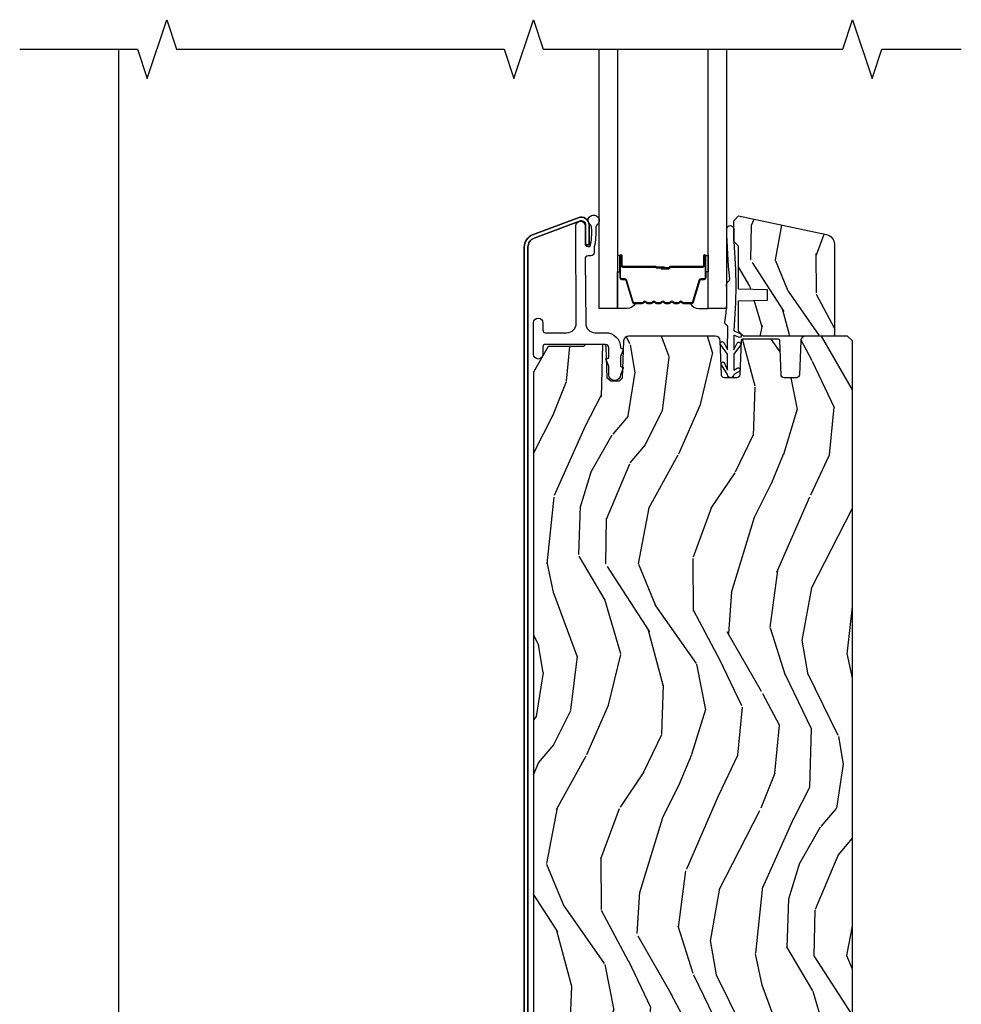
# Model space of a CAD drawing. Units: inches. Extents: x 2 to 172, y 0 to 92.
# Drawn here: x 7 to 13, y 43 to 49 of the extents above; entities that cross this region are included whole.
import ezdxf

# ---------------------------------------------------------------- set-up
doc = ezdxf.new("R2010")
doc.units = ezdxf.units.IN
doc.header["$MEASUREMENT"] = 0
for name, color, linetype in [('ZP-ANNO-MARK', 9, 'Continuous'), ('ZP-SECT-ALUM', 63, 'Continuous'), ('ZP-SECT-GLAS', 153, 'Continuous'), ('ZP-SECT-HDWR', 53, 'Continuous'), ('ZP-SECT-SCRN', 234, 'Screen'), ('ZP-SECT-SEAL', 8, 'Continuous'), ('ZP-SECT-WDHA', 11, 'Continuous'), ('ZP-SECT-WOOD', 104, 'Continuous'), ('ZP-SECT-WSTP', 40, 'Continuous')]:
    doc.layers.add(name, color=color, linetype=linetype)
doc.linetypes.add('Screen', pattern='A,0.0625,-0.09375,[133,ltypeshp.shx,S=0.0375,R=0,X=-0.0625,Y=0],-0.0625,0.03125', length=0.25)

# ---------------------------------------------------------------- blocks, each defined once
blk = doc.blocks.new('101CS Vin21 LS IF C G2 (Dual .8125 in 3mm IG) FV V S Sc')
at = {"layer": 'ZP-SECT-WDHA'}
h = blk.add_hatch(dxfattribs=at)
h.set_pattern_fill('WOOD3', color=256, scale=1.5, angle=73, pattern_type=2)
h.set_pattern_definition([(68.23639999999996, (5.230492549959024, 9.304327542260808), (-6.258578530850857, -15.34047598717625), [0.1806239999999995, -17.88176849999993]), (84.3099, (5.297464028148539, 9.472076822763313), (0.3197768208511129, 6.176386133471953), [0.2294565, -7.4190735]), (118, (5.320213947692821, 9.700402119567514), (-1.43445757783581, 0.4385576927952817), [0.1697055, -1.951614]), (119.8476, (5.240541981543998, 9.850243294849804), (-15.37704643483194, 26.66076621662362), [0.328975499999999, -32.56859249999987]), (85.9946, (5.076812473675488, 10.13558107407496), (-1.078107557430162, -13.78722935860146), [0.2001254999999994, -19.81237049999992]), (73, (5.090791242078069, 10.33521722820029), (-0.9958995768604479, 1.873014691028658), [0.375, -1.125]), (63.53769999999999, (5.200430631349093, 10.69383151168643), (-3.627242589440665, -6.733730038538247), [0.1824825, -8.941660500000001]), (67.28939999999999, (4.843189123793991, 9.422738082673533), (-5.381476780703691, -12.47155524488955), [0.1507485, -14.9240655]), (73, (4.901389450841833, 9.561798220497138), (-0.9958995768604479, 1.873014691028658), [0.225, -1.275]), (101.3008, (4.967173084404465, 9.77696679058883), (-3.782624545679787, 18.41037070725561), [0.2214719999999995, -21.92576249999993]), (125.125, (4.923773567449274, 9.994145246997505), (5.418053331633456, -7.930618601335749), [0.3420525, -16.7605785]), (112.2894, (4.726969341331028, 10.27390960602489), (-4.540939518714805, 10.79953134511282), [0.2131904999999995, -21.10581599999993]), (79.3402, (4.646109530555265, 10.47117007089633), (2.074000795786824, 11.91421446416976), [0.2716619999999989, -13.31141549999997]), (61.11130000000009, (4.696360748151506, 10.73814350614805), (-10.4431911297288, -18.76671871212941), [0.2912474999999999, -28.83348449999999]), (66.2902000000001, (4.398507412271158, 9.558690925369604), (5.381466808179721, 12.47156076307502), [0.2567579999999988, -25.41910499999993]), (76.3665, (4.501751339654362, 9.793777486998493), (5.582447755583312, 23.38987553565208), [0.255441, -25.2886395]), (106.6901, (4.561961553019216, 10.04202077533989), (0.5573441280125042, -3.307471775873112), [0.270417, -5.137910999999999]), (120.4896, (4.484299473187377, 10.30104510114001), (-11.3934694153846, 19.16869495722882), [0.244182, -24.174048]), (87.93140000000001, (4.360405948393293, 10.51146229272399), (0.5207663300749157, 17.09470057611423), [0.232863, -23.0533995]), (73, (4.368811296598125, 10.74417316509903), (-0.9958995768604479, 1.873014691028658), [0.18, -1.32]), (60.0054, (4.421438203448218, 10.91630802117237), (6.815929143488329, 12.03300125500769), [0.2001255, -19.8123705]), (73, (5.610303105425658, 9.674454469079336), (-0.9958995768604479, 1.873014691028658), [0, -1.5]), (296.1524, (5.456532593325761, 9.94106210139418), (-13.50404166398894, 27.6566605188278), [0.3289755, -32.5685925]), (279.5651, (4.167074820339423, 10.08432288348456), (0.9959018244248058, -1.873014057376664), [0.1341644999999995, -3.219937499999991]), (261.1301, (4.189368501130474, 9.952024010485616), (-1.196889034580405, -9.045299757582523), [0.2121315, -10.394469]), (229.8014, (4.156659585817607, 9.742428860591701), (-5.061703836227268, -6.295169588003103), [0.114237, -11.3094225]), (99.56509999999996, (5.456532593325761, 9.94106210139418), (-0.9959018244248057, 1.873014057376664), [0.1677045, -3.1863975]), (79.70980000000002, (5.428665492336933, 10.10643569264283), (-2.512570094476918, -13.34867051038989), [0.256758, -25.419105]), (62.87529999999996, (5.474531134362337, 10.3590645565551), (11.75886166145778, 23.07009310300567), [0.4266435, -42.23774400000001]), (62.69520000000004, (5.388282834692916, 9.25608621098155), (4.065795547012338, 8.168188872250761), [0.1677044999999999, -16.60280399999999]), (88.5241, (5.465213308651045, 9.40510534457377), (-0.5207653633798681, -17.09470163978121), [0.2802225, -27.742089]), (115.8789, (5.472430812228964, 9.685235506537992), (11.51223666353541, -23.91063445551294), [0.286575, -28.3708845]), (107.6951999999999, (5.347349442807939, 9.943071987711164), (-5.655639234629418, 17.41446977960068), [0.237171, -23.479911]), (82.46230000000001, (5.275260783173877, 10.16902159526154), (0.758333660020238, 7.61084352057279), [0.2737245, -8.85042]), (66.4181, (5.311167429430668, 10.44038060608409), (-10.32437429117953, -23.508664058193), [0.3925875, -38.86617]), (64.86990000000002, (5.029668551206782, 9.365725600252574), (-4.065801454359539, -8.168185208438233), [0.2121314999999994, -10.39446899999997]), (84.3099, (5.119755751877449, 9.557778447863143), (0.3197768208511129, 6.176386133471953), [0.2294565, -7.4190735]), (115.5104, (5.142505671421731, 9.786103744667344), (9.520421093394981, -20.16461241598841), [0.244182, -24.174048]), (118, (5.037342293537904, 10.00647993201994), (-1.43445757783581, 0.4385576927952817), [0.275772, -1.845549]), (90.35399999999976, (4.907875348546042, 10.24997184185366), (0.03657152192104194, -20.40217345484766), [0.2514465, -24.893136]), (69.63350000000013, (4.906321700982289, 10.50141286113902), (-8.451393476396536, -22.51275080535995), [0.2554409999999999, -25.28863949999999]), (55.89729999999997, (4.995221057026015, 10.74088499833874), (8.688941267317922, 13.02890312756703), [0.2040224999999994, -20.19818399999993]), (64.2538, (4.671054267720649, 9.475364989523626), (4.504365762986468, 9.6026395879081), [0.1972935, -19.53212549999999]), (87.93140000000001, (4.756755892820451, 9.653073265794717), (0.5207663300749157, 17.09470057611423), [0.232863, -23.0533995]), (105.0054, (4.765161241025282, 9.885784138169782), (2.110585664801447, -8.487957312089797), [0.2830199999999999, -13.867953]), (122.8991, (4.691884736764308, 10.15915303530932), (13.82381323210136, -21.48027477854556), [0.3725925, -36.886635]), (88.94539999999999, (4.489507090448285, 10.47199211258641), (-0.3197733087357239, -6.176386225989492), [0.218403, -10.701762]), (66.99100000000003, (4.49352686308228, 10.69035841362202), (5.820031616500532, 13.90601372437031), [0.286575, -28.3708845]), (49.80139999999997, (4.605541941607157, 10.95413411792981), (5.061703836227269, 6.295169588003101), [0.1142369999999997, -11.30942249999997]), (63.53769999999999, (4.240717127537266, 9.60693225664886), (-3.627242589440665, -6.733730038538247), [0.1824825, -8.941660500000001]), (83.008, (4.32203317706626, 9.77029596158053), (1.955213684031579, 16.65614447135545), [0.2589405, -25.635075]), (110.4054, (4.353554247752214, 10.0273104010636), (-8.643340678491771, 23.03351186825165), [0.3210135, -31.78038749999999]), (102.0546, (5.676086738988289, 9.889623039171), (-2.667925506549735, 11.79543072952547), [0.1544339999999995, -15.28901099999997]), (83.7843, (5.643834062428624, 10.04065205908023), (-2.713548505361978, -24.26698634350188), [0.320663999999999, -31.74567449999993]), (65.87500000000009, (5.678552864058503, 10.35943035949194), (-4.504357735567853, -9.602643678887933), [0.3628019999999998, -11.730585])])
edge = h.paths.add_edge_path()
edge.add_arc((5.629059157305708, 9.757128820138888), 0.06200000000000031, 7.878497854107991e-11, 77.99999999999568, ccw=False)
edge.add_line((5.691059157305716, 9.757128820138973), (5.691059157306626, 9.171994932815664))
edge.add_line((5.691059157306626, 9.171994932815664), (5.111059157305704, 9.171994932815664))
edge.add_line((5.111059157305704, 9.171994932815664), (5.080059157305698, 9.20299493281567))
edge.add_line((5.080059157305698, 9.20299493281567), (5.080059157305726, 9.396994932815687))
edge.add_line((5.080059157305726, 9.396994932815687), (5.265059157306638, 9.401360029002177))
edge.add_line((5.265059157306638, 9.401360029002177), (5.2650591573057, 9.465629836629205))
edge.add_line((5.2650591573057, 9.465629836629205), (5.080059157304817, 9.469994932815695))
edge.add_line((5.080059157304817, 9.469994932815695), (5.080059157305726, 9.743994932815667))
edge.add_line((5.080059157305726, 9.743994932815667), (5.050059157305697, 9.773994932815668))
edge.add_line((5.050059157305697, 9.773994932815668), (5.050059157305725, 9.905994932815673))
edge.add_line((5.050059157305725, 9.905994932815673), (5.081059157305731, 9.936994932815708))
edge.add_line((5.081059157305731, 9.936994932815708), (5.641949682136413, 9.817773971384383))
h = blk.add_hatch(dxfattribs=at)
h.set_pattern_fill('WOOD3', color=256, scale=2, angle=73, pattern_type=2)
h.set_pattern_definition([(68.23640000000003, (47.68477089338347, -123.8525936203943), (-8.34477137446781, -20.45396798290167), [0.240832, -23.842358]), (84.3099, (47.77406619763619, -123.6289279130576), (0.42636909446815, 8.235181511295936), [0.305942, -9.892097999999999]), (118, (47.80439942369523, -123.3244941839853), (-1.91261010378108, 0.5847435903937088), [0.226274, -2.602152]), (119.8476, (47.69817013549678, -123.1247059502756), (-20.50272857977592, 35.54768828883149), [0.4386339999999989, -43.42478999999986]), (85.9946, (47.47986412500543, -122.7442555779754), (-1.437476743240215, -18.38297247813529), [0.2668339999999989, -26.41649399999993]), (73, (47.49850248287555, -122.4780740391417), (-1.327866102480597, 2.497352921371545), [0.5, -1.5]), (63.53769999999998, (47.64468833523694, -121.9999216611602), (-4.836323452587552, -8.978306718050995), [0.24331, -11.922214]), (67.28939999999999, (47.16836632516345, -123.694712899844), (-7.175302374271586, -16.6287403265194), [0.200998, -19.898754]), (73, (47.24596676122724, -123.5092993827458), (-1.327866102480597, 2.497352921371545), [0.3, -1.7]), (101.3008, (47.33367827264408, -123.2224079559569), (-5.043499394239715, 24.54716094300748), [0.295296, -29.23435]), (125.125, (47.27581225003715, -122.9328366807454), (7.224071108844608, -10.57415813511433), [0.45607, -22.347438]), (112.2894, (47.01340661521283, -122.5598175353755), (-6.054586024953074, 14.3993751268171), [0.284253999999999, -28.14108799999993]), (79.3402, (46.90559353417848, -122.2968035822136), (2.76533439438243, 15.88561928555968), [0.362216, -17.748554]), (61.11129999999999, (46.97259515764014, -121.940839001878), (-13.92425483963839, -25.02229161617255), [0.38833, -38.444646]), (66.29019999999998, (46.57545737646635, -123.5134424429159), (7.17528907757296, 16.62874768410003), [0.342344, -33.89214]), (76.3665, (46.71311594631061, -123.1999936940774), (7.443263674111081, 31.18650071420278), [0.340588, -33.718186]), (106.6901, (46.79339623079707, -122.8690026429555), (0.7431255040166724, -4.409962367830815), [0.360556, -6.850548]), (120.4896, (46.6898467910213, -122.523636875222), (-15.19129255384614, 25.55825994297176), [0.325576, -32.232064]), (87.93140000000001, (46.52465542462917, -122.2430806197767), (0.6943551067665528, 22.79293410148564), [0.310484, -30.737866]), (73, (46.53586255556894, -121.93279945661), (-1.327866102480597, 2.497352921371545), [0.24, -1.76]), (60.00539999999998, (46.60603176470241, -121.7032863151788), (9.087905524651106, 16.04400167334359), [0.266834, -26.416494]), (73, (48.19118496733901, -123.3590910513029), (-1.327866102480597, 2.497352921371545), [0, -2]), (296.1524000000001, (47.98615761787246, -123.0036142082164), (-18.00538888531858, 36.87554735843706), [0.438634, -43.42479]), (279.5651, (46.26688058722402, -122.812599832096), (1.327869099233074, -2.497352076502219), [0.1788859999999994, -4.293249999999982]), (261.1301, (46.29660549494542, -122.9889983294279), (-1.595852046107206, -12.0603996767767), [0.282842, -13.859292]), (229.8014, (46.25299360786158, -123.2684585292864), (-6.748938448303024, -8.393559450670804), [0.152316, -15.07923]), (99.56509999999996, (47.98615761787246, -123.0036142082164), (-1.327869099233074, 2.497352076502219), [0.2236059999999999, -4.248529999999999]), (79.7098, (47.94900148322071, -122.7831160865516), (-3.350093459302556, -17.79822734718652), [0.342344, -33.89214]), (62.87529999999996, (48.01015567258793, -122.4462776013352), (15.67848221527704, 30.76012413734089), [0.568858, -56.31699200000001]), (62.69520000000001, (47.89515793969534, -123.9169153954333), (5.421060729349783, 10.89091849633435), [0.223606, -22.137072]), (88.5241, (47.99773190497285, -123.7182232173103), (-0.6943538178398221, -22.79293551970828), [0.37363, -36.989452]), (115.8789, (48.00735524307674, -123.3447163346913), (15.34964888471387, -31.88084594068392), [0.3821, -37.827846]), (107.6952, (47.84058008384872, -123.0009343597938), (-7.540852312839225, 23.21929303946757), [0.316228, -31.306548]), (82.4623, (47.7444618710033, -122.6996682163933), (1.01111154669365, 10.14779136076372), [0.364966, -11.80056]), (66.41809999999998, (47.79233739934568, -122.3378562019632), (-13.76583238823937, -31.34488541092399), [0.52345, -51.82156]), (64.86989999999992, (47.41700556171384, -123.7707295430719), (-5.421068605812717, -10.89091361125097), [0.282842, -13.859292]), (84.3099, (47.53712182927472, -123.5146590795912), (0.42636909446815, 8.235181511295936), [0.305942, -9.892097999999999]), (115.5104, (47.56745505533377, -123.2102253505189), (12.69389479119331, -26.88614988798455), [0.325576, -32.232064]), (118, (47.42723721815534, -122.9163904340488), (-1.91261010378108, 0.5847435903937088), [0.367696, -2.460732]), (90.35399999999976, (47.25461462483287, -122.5917345542705), (0.04876202922805728, -27.20289793979688), [0.335262, -33.190848]), (69.63350000000003, (47.25254309474784, -122.25647986189), (-11.26852463519538, -30.01700107381327), [0.340588, -33.718186]), (55.89729999999997, (47.37107556947282, -121.937183678957), (11.58525502309056, 17.37187083675603), [0.27203, -26.930912]), (64.2538, (46.93885318373231, -123.6245436907105), (6.005821017315288, 12.80351945054413), [0.263058, -26.042834]), (87.93140000000001, (47.05312201719875, -123.387599322349), (0.6943551067665528, 22.79293410148564), [0.310484, -30.737866]), (105.0054, (47.06432914813851, -123.0773181591823), (2.814114219735262, -11.31727641611973), [0.37736, -18.490604]), (122.8991, (46.96662714245718, -122.7128262963296), (18.43175097613515, -28.64036637139408), [0.49679, -49.18218]), (88.94539999999999, (46.69679028070252, -122.2957075266268), (-0.4263644116476313, -8.235181634652655), [0.291204, -14.269016]), (66.99100000000001, (46.70214997754783, -122.0045524585793), (7.760042155334039, 18.54135163249375), [0.3821, -37.827846]), (49.80139999999996, (46.85150341558099, -121.6528515195023), (6.748938448303026, 8.393559450670802), [0.152316, -15.07923]), (63.53769999999998, (46.36507033015448, -123.4491206678769), (-4.836323452587552, -8.978306718050995), [0.24331, -11.922214]), (83.00800000000001, (46.47349172952647, -123.2313023946347), (2.606951578708771, 22.20819262847393), [0.345254, -34.1801]), (110.4054, (46.51551982377441, -122.8886164753239), (-11.52445423798903, 30.71134915766887), [0.428018, -42.37385]), (102.0546, (48.27889647875583, -123.072199624514), (-3.557234008732982, 15.72724097270063), [0.205912, -20.385348]), (83.7843, (48.23589291000962, -122.8708275979684), (-3.618064673815971, -32.35598179133584), [0.4275519999999989, -42.32756599999986]), (65.87499999999999, (48.28218464551611, -122.4457898640861), (-6.00581031409047, -12.80352490518391), [0.4837359999999999, -15.64078])])
edge = h.paths.add_edge_path()
edge.add_line((5.806551157213562, 9.140994933000115), (5.775551157397103, 9.171994932816517))
edge.add_line((5.775551157397103, 9.171994932816517), (5.508432495070451, 9.17199493281646))
edge.add_arc((5.508432495070448, 9.139994938445113), 0.03199999437134693, 89.99999999999363, 178.0000078761221)
edge.add_line((5.476451994077536, 9.14111171774698), (5.468915605777596, 8.925296942967464))
edge.add_arc((5.448927791890583, 8.925994930057897), 0.01999999724900715, 270, 358.00000787611793, ccw=False)
edge.add_line((5.448927791890583, 8.90599493280888), (5.371174656566382, 8.905994932808852))
edge.add_arc((5.371174656566387, 8.925994932808862), 0.02000000000001023, 182.0000000000913, 269.9999999999847, ccw=False)
edge.add_line((5.351186840026003, 8.92529694287478), (5.34360739229686, 9.142343927783543))
edge.add_arc((5.333613484026726, 9.141994932816488), 0.009999999999944486, 2.000000000184219, 89.99999999998981)
edge.add_line((5.333613484026728, 9.15199493281645), (5.106496890311632, 9.151994932816422))
edge.add_arc((5.106496890311632, 9.141994932816402), 0.01000000000001933, 90, 177.9999999998268)
edge.add_line((5.096502982041443, 9.142343927783458), (5.088923534312329, 8.925296942874638))
edge.add_arc((5.06893571777208, 8.925994932808692), 0.01999999999986746, 270.00000000003564, 357.9999999999766, ccw=False)
edge.add_line((5.068935717772092, 8.905994932808824), (4.991182582447777, 8.905994932808795))
edge.add_arc((4.991182582447781, 8.925994932808777), 0.01999999999998181, 181.9999992995974, 269.9999999999898, ccw=False)
edge.add_line((4.971194765898872, 8.925296943119065), (4.963658350592283, 9.141111716319841))
edge.add_arc((4.931677844113896, 9.13999493281625), 0.03200000000012583, 1.999999299680632, 90.00000000003182)
edge.add_line((4.931677844113878, 9.171994932816403), (4.380196638264891, 9.171994932816006))
edge.add_arc((4.380196638264911, 9.139994932816336), 0.03199999999966963, 90.00000000003497, 178.0000000000406)
edge.add_line((4.348216131800626, 9.141111716710782), (4.339945753811321, 8.904279077867784))
edge.add_line((4.339945753811321, 8.904279077867784), (4.319222066711148, 8.88355539076764))
edge.add_line((4.319222066711148, 8.88355539076764), (4.26727418262351, 8.88355539076764))
edge.add_line((4.26727418262351, 8.88355539076764), (4.244280829946206, 8.903543207307933))
edge.add_line((4.244280829946206, 8.903543207307933), (4.237323008125941, 9.10278915524762))
edge.add_arc((4.221332754893639, 9.102230763300383), 0.01599999999999567, 1.999999999990342, 90.00000000000635)
edge.add_line((4.221332754893638, 9.118230763300375), (4.10627855591909, 9.118230763300375))
edge.add_line((4.10627855591909, 9.118230763300375), (4.092278555918938, 9.10423076330028))
edge.add_line((4.092278555918938, 9.10423076330028), (3.867190572148388, 9.10423076330025))
edge.add_line((3.867190572148388, 9.10423076330025), (3.773551157213547, 8.942042539042092))
edge.add_line((3.773551157213547, 8.942042539042092), (3.773551157213504, 2.109994932816022))
edge.add_arc((3.818551157213498, 2.109994932816022), 0.0449999999999946, 180, 270.0000000000091)
edge.add_line((3.818551157213506, 2.064994932816035), (4.130033448604536, 2.064994932816035))
edge.add_arc((4.130033448604541, 2.109994932816022), 0.04499999999998749, 269.9999999999932, 358.0000000000074)
edge.add_line((4.175006035820388, 2.108424455464416), (4.183551157213529, 2.353124716012672))
edge.add_arc((4.231051157213528, 2.351465979461835), 0.04752895335419274, 1.9999999999748752, 178.0000000000252, ccw=False)
edge.add_line((4.278551157213528, 2.353124716012672), (4.295861391749099, 1.857424455464411))
edge.add_arc((4.34083397896495, 1.858994932816046), 0.04499999999999209, 182.0000000000286, 270.0000000000022)
edge.add_line((4.340833978964952, 1.81399493281603), (4.482459574536165, 1.81399493281603))
edge.add_arc((4.482459574536156, 1.838994932816007), 0.02499999999997726, 270.0000000000203, 358.0000000000879)
edge.add_line((4.507444345211638, 1.838122445398483), (4.512551157213537, 1.984362407354354))
edge.add_arc((4.581551157213539, 1.981952874259434), 0.06904205855662092, 1.9999999999906208, 178.0000000000094, ccw=False)
edge.add_line((4.650551157213542, 1.984362407354354), (4.65565796921544, 1.838122445398483))
edge.add_arc((4.680642739890919, 1.838994932816007), 0.02500000000000016, 181.9999999999124, 269.9999999999878)
edge.add_line((4.680642739890914, 1.81399493281603), (5.350551157213545, 1.81399493281603))
edge.add_line((5.350551157213545, 1.81399493281603), (5.366551157213507, 1.829994932816021))
edge.add_line((5.366551157213507, 1.829994932816021), (5.366551157213507, 2.072994932816016))
edge.add_line((5.366551157213507, 2.072994932816016), (5.491551157213507, 2.072994932816016))
edge.add_line((5.491551157213507, 2.072994932816016), (5.491551157213507, 1.829994932816021))
edge.add_line((5.491551157213507, 1.829994932816021), (5.50755115721347, 1.81399493281603))
edge.add_line((5.50755115721347, 1.81399493281603), (5.775551157213499, 1.81399493281603))
edge.add_line((5.775551157213499, 1.81399493281603), (5.806551157213562, 1.844994932816121))
edge.add_line((5.806551157213562, 1.844994932816121), (5.806551157213562, 9.140994933000115))
at = {"layer": 'ZP-SECT-ALUM'}
for points in [[(3.738551157213536, 9.73769599969242, -0.3033466836073356), (3.777442100974525, 9.79590041024062), (4.067527362823455, 9.903631253071836, -0.534511135950804), (4.105551157213512, 9.87822456592778), (4.10555115721354, 9.752224565927776), (4.129051157213553, 9.752224565927776), (4.12905115721351, 9.87822456592778, 0.5345111359508234), (4.058534302162883, 9.925342422085834), (3.768449040313953, 9.817611579254645, 0.3033466836073443), (3.715051157213537, 9.73769599969242), (3.715051157213495, 1.937839774734385, 0.440010530891812), (3.785716280492068, 1.873087119358445), (4.065986270612427, 1.895282351465738, 0.770799009436447), (4.082363145607886, 1.990590149914169), (4.022628483474946, 2.017812803813484), (4.01288319227254, 1.996428713947893), (4.072617854405436, 1.969206060048577, -0.7707990094365215), (4.063938110657858, 1.918692926870904), (3.783668120537499, 1.89649769476361, -0.4400105308917754), (3.738551157213493, 1.937839774734385)], [(4.781117409290587, 9.379526484935582, 0.3297505471403154), (4.792114913984179, 9.387664210331309), (4.83488935015005, 9.527573086868642, -0.3297505471403161), (4.841583483441795, 9.532526484935602), (4.861626961653414, 9.532526484935602, 0.4142135623730919), (4.873126961653426, 9.544026484935614), (4.873126961653426, 9.68202648493559, 1), (4.858126961653412, 9.68202648493559), (4.858126961653412, 9.61952648493559, -0.4142135623730949), (4.853126961653416, 9.614526484935595), (4.643126961653437, 9.614526484935595, 0.4142135623730949), (4.638126961653413, 9.6095264849356), (4.638126961653413, 9.607726484935597, -0.4142135623730931), (4.635926961653425, 9.60552648493558), (4.58812696165343, 9.60552648493558), (4.58812696165343, 9.601026484935574), (4.635926961653425, 9.601026484935574, 0.4142135623730951), (4.64262696165342, 9.607726484935597), (4.64262696165342, 9.6095264849356, -0.414213562373095), (4.643126961653437, 9.610026484935588), (4.853126961653416, 9.610026484935588, 0.4142135623730944), (4.862626961653419, 9.61952648493559), (4.862626961653419, 9.68202648493559, -1), (4.868626961653419, 9.68202648493559), (4.868626961653419, 9.544026484935614, -0.4142135623730951), (4.861626961653414, 9.537026484935609), (4.841583483441795, 9.537026484935609, 0.3297505471403194), (4.830585978748232, 9.528888759539939), (4.787811542582332, 9.388979883002548, -0.3297505471403169), (4.781117409290587, 9.384026484935589), (4.728961485432578, 9.384026484935589, -0.1989123673796678), (4.724011737964261, 9.386076737467306), (4.718844476074693, 9.391243999356846, 0.4142135623731955), (4.705409447232128, 9.391243999356846), (4.700242185342589, 9.386076737467306, -0.198912367379747), (4.695292437874272, 9.384026484935589), (4.67196148543259, 9.384026484935589, -0.198912367379658), (4.667011737964273, 9.386076737467306), (4.661844476074705, 9.391243999356846, 0.4142135623731955), (4.64840944723214, 9.391243999356846), (4.643242185342572, 9.386076737467306, -0.198912367379747), (4.638292437874284, 9.384026484935589), (4.614961485432573, 9.384026484935589, -0.1989123673796579), (4.610011737964285, 9.386076737467306), (4.604844476074689, 9.391243999356846, 0.414213562373095), (4.591409447232152, 9.391243999356846), (4.586242185342556, 9.386076737467306, -0.198912367379658), (4.581292437874268, 9.384026484935589), (4.557961485432585, 9.384026484935589, -0.198912367379658), (4.553011737964269, 9.386076737467306), (4.547844476074701, 9.391243999356846, 0.4142135623730951), (4.534409447232136, 9.391243999356846), (4.529242185342568, 9.386076737467306, -0.1989123673796581), (4.524292437874252, 9.384026484935589), (4.500961485432597, 9.384026484935589, -0.198912367379658), (4.496011737964281, 9.386076737467306), (4.490844476074713, 9.391243999356846, 0.4142135623730951), (4.477409447232148, 9.391243999356846), (4.47224218534258, 9.386076737467306, -0.1989123673796711), (4.467292437874264, 9.384026484935589), (4.415136514016282, 9.384026484935589, -0.3297505471403128), (4.408442380724537, 9.388979883002548), (4.365667944558638, 9.528888759539939, 0.3297505471403153), (4.354670439865046, 9.537026484935609), (4.334626961653427, 9.537026484935609, -0.4142135623733994), (4.327626961653422, 9.544026484935614), (4.327626961653422, 9.68202648493559, -1), (4.333626961653422, 9.68202648493559), (4.333626961653422, 9.61952648493559, 0.4142135623730945), (4.343126961653425, 9.610026484935588), (4.552923680917402, 9.610026484935588, -0.3419987131196729), (4.553891926753963, 9.609276484935606, 0.3419987131196799), (4.558733155936707, 9.60552648493558), (4.608126961653412, 9.60552648493558), (4.608126961653412, 9.60996795554064), (4.559126961653433, 9.60996795554064, -0.3279189694272522), (4.558172610770967, 9.61066926775527, 0.3279189694272557), (4.552923680917402, 9.614526484935595), (4.343126961653425, 9.614526484935595, -0.4142135623730951), (4.33812696165343, 9.61952648493559), (4.33812696165343, 9.68202648493559, 1), (4.323126961653415, 9.68202648493559), (4.323126961653415, 9.544026484935614, 0.4142135623730951), (4.334626961653427, 9.532526484935602), (4.354670439865046, 9.532526484935602, -0.3297505471403178), (4.361364573156791, 9.527573086868642), (4.404139009322691, 9.387664210331309, 0.3297505471403159), (4.415136514016282, 9.379526484935582), (4.467292437874264, 9.379526484935582, 0.1989123673797588), (4.475424165857916, 9.382894756951941), (4.480591427747484, 9.388062018841538, -0.4142135623731957), (4.487662495559348, 9.388062018841538), (4.492829757448945, 9.382894756951941, 0.1989123673796579), (4.500961485432597, 9.379526484935582), (4.524292437874252, 9.379526484935582, 0.1989123673797421), (4.532424165857904, 9.382894756951941), (4.5375914277475, 9.388062018841538, -0.4142135623731957), (4.544662495559365, 9.388062018841538), (4.549829757448933, 9.382894756951941, 0.198912367379658), (4.557961485432585, 9.379526484935582), (4.581292437874268, 9.379526484935582, 0.1989123673796579), (4.58942416585792, 9.382894756951941), (4.594591427747488, 9.388062018841538, -0.4142135623730951), (4.601662495559353, 9.388062018841538), (4.606829757448921, 9.382894756951941, 0.198912367379658), (4.614961485432573, 9.379526484935582), (4.638292437874256, 9.379526484935582, 0.1989123673796581), (4.646424165857908, 9.382894756951941), (4.651591427747476, 9.388062018841538, -0.4142135623731974), (4.658662495559341, 9.388062018841538), (4.663829757448937, 9.382894756951941, 0.1989123673797477), (4.67196148543259, 9.379526484935582), (4.695292437874244, 9.379526484935582, 0.1989123673796584), (4.703424165857896, 9.382894756951941), (4.708591427747493, 9.388062018841538, -0.4142135623731974), (4.715662495559357, 9.388062018841538), (4.720829757448925, 9.382894756951941, 0.1989123673797574), (4.728961485432578, 9.379526484935582)]]:
    blk.add_lwpolyline(points, format="xyb", close=True, dxfattribs=at)
at = {"layer": 'ZP-SECT-ALUM', "flags": 128}
blk.add_lwpolyline([(3.76844904040567, 9.817611579254645), (4.058534302254628, 9.925342422085834, -0.5345111359507985), (4.129051157305241, 9.87822456592778), (4.12905115730527, 9.752224565927747), (4.105551157305229, 9.752224565927776), (4.105551157305257, 9.87822456592778, 0.5345111359508669), (4.067527362915229, 9.903631253071836), (3.777442101066271, 9.79590041024062, 0.3033466836073435), (3.738551157305267, 9.73769599969242), (3.738551157305267, 1.937839774734385, 0.4400105308918049), (3.783668120629272, 1.89649769476361), (4.063938110749561, 1.918692926870904, 0.7707990094367821), (4.072617854497125, 1.969206060048606), (4.012883192364299, 1.996428713947864), (4.022628483566692, 2.017812803813484), (4.082363145699546, 1.990590149914226, -0.7707990094367145), (4.06598627070413, 1.895282351465767), (3.785716280583841, 1.873087119358445, -0.4400105308917935), (3.715051157305282, 1.937839774734385), (3.715051157305254, 9.73769599969242, -0.3033466836073431)], format="xyb", close=True, dxfattribs=at)
at = {"layer": 'ZP-SECT-GLAS', "flags": 128}
for points in [[(4.308876961653439, 10.99999999788542), (4.308876961653439, 9.346994240365461), (4.191876961653421, 9.346994240365461), (4.191876961653421, 10.99999999771424)], [(5.004376961653421, 10.99999999890315), (5.004376961653421, 9.346994240365461), (4.887376961653402, 9.346994240365461), (4.887376961653402, 10.99999999873194)]]:
    blk.add_lwpolyline(points, dxfattribs=at)
at = {"layer": 'ZP-SECT-HDWR'}
blk.add_lwpolyline([(5.050059157213994, 9.85599493281552), (5.05005915721398, 9.77399493281547, -0.04561672794229175), (5.050059157214008, 9.205994932815486), (5.090841885485787, 9.186977634301968, -1), (5.080276428942256, 9.164319939626012), (5.05005915721307, 9.17841048484189), (5.050059157214008, 9.084862446274997), (5.072591793211132, 9.127396103431579, -1.007577713478562), (5.093456981217969, 9.113999256540296), (5.05005915721307, 9.055994932814997), (5.05005915721307, 8.954862446274433), (5.071309157214017, 8.96713113949528, -1), (5.083809157214489, 8.945480504400962), (5.050059157214008, 8.925994932815513, -1), (5.010059157213988, 8.925994932815513), (4.971510202187574, 8.988462392827728, -0.8736534699320375), (4.988540088146465, 9.004232186551121), (5.010059157214016, 8.954862446275001), (5.010059157214954, 9.055994932814997), (4.967826426559441, 9.115282110149906, -1.104301856111622), (4.986334536924915, 9.13151386411107), (5.010059157214016, 9.084862446274997), (5.012339148582697, 9.225994932815524, 0.2679491924312731), (5.002339148582706, 9.243315440891195, -0.2679491924311752), (4.992339148582687, 9.260635948966922, 0.05919444205294896), (5.004376961653421, 9.50135391666413, -0.2679491924313248), (5.014376961653412, 9.518674424739856, 0.2679491924311967), (5.024376961653431, 9.535994932815527, -0.02276506091038098), (5.005412347006683, 9.85599493281552, -0.9013223321814965)], format="xyb", close=True, dxfattribs=at)
at = {"layer": 'ZP-SECT-SCRN'}
blk.add_line((1.130873082682555, 3.062899608287182), (1.130873082682555, 11), dxfattribs=at)
at = {"layer": 'ZP-SECT-SEAL'}
for points in [[(4.308876961653439, 9.581695549008657), (4.323126961653415, 9.581695549008657), (4.323126961653415, 9.68202648493559, -0.1201675316467601), (4.323968885089258, 9.685479022620541), (4.30887695771942, 9.68544104643405)], [(4.887376961653402, 9.581695549008657), (4.873126961653455, 9.581695549008657), (4.873126961653455, 9.68202648493559, 0.1201675316467601), (4.872285038217584, 9.685479022620541), (4.887376965587421, 9.68544104643405)], [(4.404139009322691, 9.387664210331309, 0.3297505471404568), (4.415136514016254, 9.379526484935582), (4.421353991147171, 9.379526484935582, -0.3006645954625839), (4.369682179921895, 9.347037233116964), (4.308876961653439, 9.347037233116964), (4.308876961653439, 9.581695549008657), (4.323126961653415, 9.581695549008657), (4.323126961653415, 9.544026484935614, 0.4142135623730894), (4.334626961653399, 9.532526484935602), (4.354670439865046, 9.532526484935602, -0.3297505471403212), (4.361364573156791, 9.527573086868642)], [(4.792114913984179, 9.387664210331309, -0.3297505471404568), (4.781117409290587, 9.379526484935582), (4.774899932159727, 9.379526484935582, 0.3006645954625839), (4.826571743384946, 9.347037233116964), (4.887376961653402, 9.347037233116964), (4.887376961653402, 9.581695549008657), (4.873126961653455, 9.581695549008657), (4.873126961653455, 9.544026484935614, -0.4142135623730894), (4.861626961653442, 9.532526484935602), (4.841583483441823, 9.532526484935602, 0.3297505471403212), (4.834889350150078, 9.527573086868642)]]:
    blk.add_lwpolyline(points, format="xyb", close=True, dxfattribs=at)
at = {"layer": 'ZP-SECT-WOOD', "flags": 128}
blk.add_lwpolyline([(5.641949682136413, 9.817773971384383, -0.354118572530255), (5.691059157305716, 9.757128820138973), (5.691059157306626, 9.171994932815664), (5.111059157305704, 9.171994932815664), (5.080059157305698, 9.20299493281567), (5.080059157305726, 9.396994932815687), (5.265059157306638, 9.401360029002177), (5.2650591573057, 9.465629836629205), (5.080059157304817, 9.469994932815695), (5.080059157305726, 9.743994932815667), (5.050059157305697, 9.773994932815668), (5.050059157305725, 9.905994932815673), (5.081059157305731, 9.936994932815708)], format="xyb", close=True, dxfattribs=at)
at = {"layer": 'ZP-SECT-WOOD'}
blk.add_lwpolyline([(5.806551157213562, 1.844994932816121), (5.806551157213562, 9.140994933000115), (5.775551157397103, 9.171994932816517), (5.508432495070451, 9.17199493281646, 0.4040262658110133), (5.476451994077536, 9.14111171774698), (5.468915605777596, 8.925296942967464, -0.4040262658111419), (5.448927791890583, 8.90599493280888), (5.371174656566382, 8.905994932808852, -0.4040262258347274), (5.351186840026003, 8.92529694287478), (5.34360739229686, 9.142343927783543, 0.4040262258347565), (5.333613484026728, 9.15199493281645), (5.106496890311632, 9.151994932816422, 0.4040262258348495), (5.096502982041443, 9.142343927783458), (5.088923534312329, 8.925296942874638, -0.4040262258348802), (5.068935717772092, 8.905994932808824), (4.991182582447777, 8.905994932808795, -0.4040262293898804), (4.971194765898872, 8.925296943119065), (4.963658350592283, 9.141111716319841, 0.4040262293900849), (4.931677844113878, 9.171994932816403), (4.380196638264891, 9.171994932816006, 0.4040262258351625), (4.348216131800626, 9.141111716710782), (4.339945753811321, 8.904279077867784), (4.319222066711148, 8.88355539076764), (4.26727418262351, 8.88355539076764), (4.244280829946206, 8.903543207307933), (4.237323008125941, 9.10278915524762, 0.4040262258351723), (4.221332754893638, 9.118230763300375), (4.10627855591909, 9.118230763300375), (4.092278555918938, 9.10423076330028), (3.867190572148388, 9.10423076330025), (3.773551157213547, 8.942042539042092), (3.773551157213504, 2.109994932816022, 0.4142135623730953)], format="xyb", dxfattribs=at)
at = {"layer": 'ZP-SECT-WSTP'}
blk.add_lwpolyline([(4.103524119730849, 9.873643425104149), (4.102512136312498, 9.762699738588879, 0.4142135623731687), (4.122512136312508, 9.742699738588897), (4.134575765053739, 9.74269973858884, 0.08048185658197164), (4.144427550255489, 9.862877969248643, 0.1943608936898895), (4.135047061960723, 9.883301025591095, -0.1580650655582138), (4.125978144553319, 9.895660273350302, 0.05198744744264343), (4.121350979788467, 9.90517127951074, -0.868760448127895), (4.191876961653421, 9.91790101781362), (4.191876961653421, 9.899434080867252, -0.1553205269433225), (4.180559383620949, 9.881818236253423, 0.2517585273364326), (4.172111249894115, 9.858176271223101, -0.05483948742476539), (4.161378436399659, 9.74006628671998), (4.159575765053745, 9.702699738588876, -0.4142135623733162), (4.139575765053735, 9.682699738588838), (4.122512136312508, 9.682699738588838, 0.4142135623731636), (4.102512136312498, 9.662699738588856), (4.106551157213516, 9.253230763299882, 0.4142135623730946), (4.166551157213519, 9.19323076329988), (4.233687100886101, 9.19323076329988, -0.4142135623729998), (4.328687100888061, 9.09823076329792, 0.4142135623726851), (4.334687100888061, 9.092230763297891), (4.340004618898348, 9.092230763297891, -0.53198235662549), (4.345565807294975, 9.083978390411971), (4.328687100885276, 9.04230426672541), (4.328687100885276, 8.981371102383207, 0.4142135623730972), (4.334687100885276, 8.975371102383178), (4.340004618895591, 8.975371102383178, -0.5319823566380637), (4.345565807292132, 8.967118729497088), (4.328687100884139, 8.925444605818996, -1), (4.253687100888072, 8.925444605818996), (4.253687100888072, 8.97930426673139), (4.236808394479993, 9.020978390413973, -1.014562211372843), (4.245256308692888, 9.029745214164848, 0.5423874886656992), (4.253687100888072, 9.0352307633014), (4.253687100888072, 9.09823076329792, 0.4142135623730956), (4.233687100886101, 9.118230763299891), (3.849859464251097, 9.118230763299891, 0.4142135623730869), (3.833859464251077, 9.102230763299872), (3.833859464251077, 9.055444605364073, -1), (3.773859464251075, 9.055444605364016), (3.773859464251075, 9.256016920326317, -1), (3.833859464251077, 9.256016920326317), (3.833859464251077, 9.2092307632999, 0.4142135623729009), (3.849859464251097, 9.19323076329988), (3.986551157213569, 9.19323076329988, 0.414213562373107), (4.046551157213543, 9.253230763299882), (4.043524119730847, 9.873643425104149, -1)], format="xyb", close=True, dxfattribs=at)

msp = doc.modelspace()

# ---------------------------------------------------------------- linework, layer by layer
at = {"layer": 'ZP-ANNO-MARK'}
msp.add_lwpolyline([(6.500000000000007, 48.99999999720809), (7.250000000000007, 48.99999999720809), (7.312500000000007, 48.81249999720809), (7.437500000000007, 49.18749999720809), (7.500000000000007, 48.99999999720809), (9.586051157213554, 48.99999999720809), (9.648551157213554, 48.81249999720809), (9.773551157213554, 49.18749999720809), (9.836051157213554, 48.99999999720809), (11.74405115721522, 49.00000000000001), (11.80655115721522, 49.18750000000001), (11.93155115721522, 48.81250000000001), (11.99405115628458, 48.99999999720809), (12.50000000000001, 48.99999999720809)], dxfattribs=at)

# ---------------------------------------------------------------- block references
msp.add_blockref('101CS Vin21 LS IF C G2 (Dual .8125 in 3mm IG) FV V S Sc', (6.000000000000007, 38.00000000000001))

doc.saveas('drawing.dxf')
